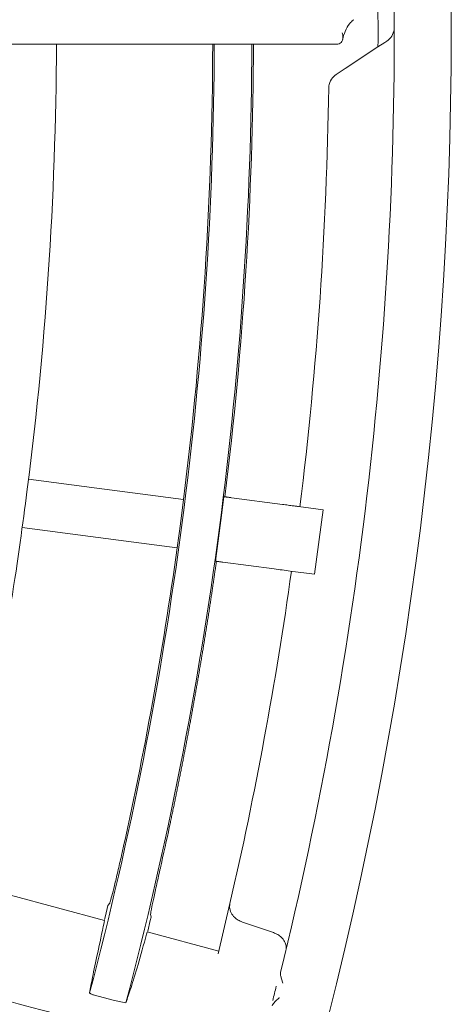
# Model space of a CAD drawing. Extents: x 0 to 420, y 0 to 297.
# Drawn here: x 133 to 135, y 169 to 173 of the extents above; entities that cross this region are included whole.
import ezdxf

# ---------------------------------------------------------------- set-up
doc = ezdxf.new("R2010")
doc.units = 0
doc.layers.add('M0', color=3, linetype='CONTINUOUS')

msp = doc.modelspace()

# ---------------------------------------------------------------- linework, layer by layer
at = {"layer": 'M0', "color": 1, "linetype": 'CONTINUOUS', "lineweight": 13}
for p, q in [((123.454021, 172.974347), (134.254058, 172.974347)), ((134.254058, 172.974347), (134.63328, 172.974347)), ((134.670755, 172.86985), (134.811385, 172.962425)), ((134.811385, 172.962425), (134.84062, 172.981669)), ((134.84062, 172.981669), (134.850003, 172.987846)), ((134.643875, 172.852155), (134.670755, 172.86985)), ((134.631248, 172.843843), (134.643875, 172.852155)), ((133.602273, 171.062956), (133.309094, 171.101554)), ((133.975396, 171.013834), (133.602273, 171.062956)), ((133.962026, 170.909688), (133.975395, 171.013834)), ((134.149365, 171.026232), (134.140742, 170.9572)), ((134.401093, 170.993091), (134.180955, 171.022073)), ((134.575531, 170.970126), (134.469893, 170.984034)), ((134.538985, 170.692522), (134.575531, 170.970126)), ((134.140742, 170.9572), (134.112817, 170.748628)), ((133.574862, 170.854753), (133.281684, 170.89335)), ((133.947985, 170.80563), (133.962026, 170.909688)), ((133.947985, 170.80563), (133.574862, 170.854753)), ((134.364546, 170.715487), (134.144408, 170.744469)), ((134.538985, 170.692522), (134.433346, 170.706429)), ((133.63559, 169.201745), (133.231012, 169.310279)), ((133.650058, 169.266174), (133.639316, 169.222349)), ((133.657875, 169.276795), (133.650058, 169.266174)), ((134.123828, 169.05893), (134.174946, 169.274531)), ((133.639316, 169.222349), (133.635513, 169.20669)), ((133.835796, 169.21603), (133.83368, 169.229304)), ((133.821635, 169.15613), (133.832348, 169.20114)), ((133.832348, 169.20114), (133.835796, 169.21603)), ((134.36161, 169.1501), (134.228373, 169.195128)), ((133.816389, 169.142441), (133.818851, 169.150957)), ((133.818851, 169.150957), (133.819274, 169.15159)), ((134.126585, 169.070029), (133.819497, 169.152409)), ((134.396556, 168.950201), (134.402366, 168.931939)), ((134.402366, 168.931939), (134.402481, 168.931586)), ((133.592309, 168.880385), (133.672704, 168.858835)), ((133.678425, 168.857465), (133.672704, 168.858835)), ((133.678425, 168.857465), (133.72741, 168.847379)), ((134.386773, 168.869534), (134.370244, 168.85442)), ((134.38705, 168.86978), (134.386773, 168.869534))]:
    msp.add_line(p, q, dxfattribs=at)
for centre, radius, start, end in [((117.854016, 173.030346), 17.272505, 344.732209, 377.267797), ((117.854001, 173.03035), 17.02752, 346.229592, 360.734761), ((117.827601, 173.030291), 16.98392, 359.771052, 360.469216), ((117.854109, 173.030343), 15.574912, 352.499972, 359.795428), ((117.853946, 173.030359), 16.253689, 345.243259, 359.802552), ((117.854029, 173.030348), 16.415281, 345.236983, 359.804533), ((117.854365, 173.03033), 16.246656, 352.870196, 359.802567), ((117.854052, 173.030348), 16.421969, 352.988443, 359.804613), ((117.854334, 173.030322), 16.747186, 352.978921, 359.165439), ((117.854438, 173.030273), 16.246577, 347.381761, 352.129766), ((117.853944, 173.030366), 16.747579, 347.040552, 352.021004), ((-252.225893, -2766.008236), 2962.059822, 82.499359, 82.500701), ((123.465845, 171.774031), 10.67127, 347.341302, 347.403734), ((117.938708, 173.008907), 16.936736, 345.81015, 346.024272)]:
    msp.add_arc(centre, radius, start, end, dxfattribs=at)
at = {"layer": 'M0', "color": 1, "linetype": 'CONTINUOUS', "lineweight": 13, "extrusion": (0, 0, -1)}
for points, knots in [([(134.66003, 172.994829), (134.66044, 172.997661), (134.660849, 173.000492), (134.661657, 173.003943), (134.663819, 173.013177), (134.668834, 173.026845), (134.674676, 173.038746), (134.680518, 173.050646), (134.687187, 173.06078), (134.693282, 173.067579), (134.698289, 173.073162), (134.702909, 173.076496), (134.707529, 173.079829)], [0, 0, 0, 0, 1, 1, 1, 2, 2, 2, 3, 3, 3, 4, 4, 4, 4]), ([(134.850003, 172.987846), (134.857479, 172.99391), (134.864955, 172.999974), (134.870494, 173.008614), (134.876032, 173.017254), (134.879632, 173.02847), (134.880871, 173.036855), (134.881442, 173.040715), (134.881511, 173.043975), (134.881514, 173.046067), (134.881514, 173.046174), (134.881514, 173.046277), (134.881514, 173.046381)], [0, 0, 0, 0, 1, 1, 1, 2, 2, 2, 3, 3, 3, 4, 4, 4, 4]), ([(134.657647, 173.02333), (134.657682, 173.023216), (134.657718, 173.023102), (134.657754, 173.022984), (134.658971, 173.019005), (134.660411, 173.010902), (134.660596, 173.00484), (134.660782, 172.998777), (134.659714, 172.994756), (134.658244, 172.991199), (134.656775, 172.987642), (134.654905, 172.984551), (134.65262, 172.982035), (134.650335, 172.979519), (134.647635, 172.977579), (134.644342, 172.976394), (134.641049, 172.975208), (134.637165, 172.974778), (134.63328, 172.974347)], [0, 0, 0, 0, 1, 1, 1, 2, 2, 2, 3, 3, 3, 4, 4, 4, 5, 5, 5, 6, 6, 6, 6]), ([(134.631248, 172.843843), (134.623822, 172.837862), (134.616397, 172.831881), (134.610842, 172.82321), (134.605288, 172.814538), (134.601606, 172.803178), (134.600375, 172.794807), (134.59988, 172.791437), (134.599782, 172.788552), (134.599749, 172.786707), (134.599747, 172.7866), (134.599746, 172.786497), (134.599744, 172.786394)], [0, 0, 0, 0, 1, 1, 1, 2, 2, 2, 3, 3, 3, 4, 4, 4, 4]), ([(133.680747, 168.731613), (133.486768, 168.783589), (133.292791, 168.835566), (133.148014, 168.874358), (133.003237, 168.913151), (132.907661, 168.938761), (132.734506, 168.985157), (132.503577, 169.047035), (132.134666, 169.145884), (131.907292, 169.206809), (131.736718, 169.252514), (131.6458, 169.276876), (131.49358, 169.317662), (131.290573, 169.372058), (130.978536, 169.455668), (130.66596, 169.539423), (130.353384, 169.623177), (130.040269, 169.707076), (129.838048, 169.761261), (129.762201, 169.781584), (129.701954, 169.797727), (129.631032, 169.816731), (129.441871, 169.867416), (129.176768, 169.93845), (128.80282, 170.03865), (128.304054, 170.172294), (127.611656, 170.357821), (127.145837, 170.482637), (126.796395, 170.576269), (126.574461, 170.635736), (126.317161, 170.70468), (126.059862, 170.773623), (125.767197, 170.852042), (125.4884, 170.926746), (125.209603, 171.001449), (124.944673, 171.072437), (124.659579, 171.148828), (124.374486, 171.225218), (124.069229, 171.307012), (123.830724, 171.370919), (123.592219, 171.434826), (123.420465, 171.480847), (123.248712, 171.526868)], [0, 0, 0, 0, 1, 1, 1, 2, 2, 2, 3, 3, 3, 4, 4, 4, 5, 5, 5, 6, 6, 6, 7, 7, 7, 8, 8, 8, 9, 9, 9, 10, 10, 10, 11, 11, 11, 12, 12, 12, 13, 13, 13, 14, 14, 14, 14]), ([(134.180955, 171.022073), (134.179301, 171.022291), (134.177647, 171.022509), (134.176009, 171.022724), (134.174371, 171.02294), (134.172751, 171.023153), (134.171164, 171.023362), (134.169577, 171.023571), (134.168023, 171.023776), (134.166519, 171.023974), (134.165015, 171.024172), (134.16356, 171.024363), (134.162168, 171.024547), (134.160777, 171.02473), (134.159449, 171.024905), (134.158202, 171.025069), (134.156954, 171.025233), (134.155786, 171.025387), (134.1547, 171.02553), (134.153614, 171.025673), (134.152609, 171.025805), (134.151733, 171.02592), (134.150858, 171.026036), (134.150111, 171.026134), (134.149365, 171.026232)], [0, 0, 0, 0, 1, 1, 1, 2, 2, 2, 3, 3, 3, 4, 4, 4, 5, 5, 5, 6, 6, 6, 7, 7, 7, 8, 8, 8, 8]), ([(133.061555, 169.667085), (133.072572, 169.716929), (133.08359, 169.766774), (133.096949, 169.831317), (133.13258, 170.00347), (133.184866, 170.280193), (133.220779, 170.491968), (133.256693, 170.703744), (133.276234, 170.850572), (133.295775, 170.997401)], [0, 0, 0, 0, 1, 1, 1, 2, 2, 2, 3, 3, 3, 3]), ([(134.469893, 170.984034), (134.469062, 170.984143), (134.468231, 170.984253), (134.467151, 170.984395), (134.465871, 170.984563), (134.464241, 170.984778), (134.462278, 170.985036), (134.460316, 170.985295), (134.45802, 170.985597), (134.455431, 170.985938), (134.452842, 170.986279), (134.449959, 170.986658), (134.446829, 170.98707), (134.4437, 170.987482), (134.440323, 170.987927), (134.436753, 170.988397), (134.433183, 170.988867), (134.42942, 170.989362), (134.425526, 170.989875), (134.421631, 170.990388), (134.417604, 170.990918), (134.41351, 170.991457), (134.409416, 170.991996), (134.405255, 170.992544), (134.401093, 170.993091)], [0, 0, 0, 0, 1, 1, 1, 2, 2, 2, 3, 3, 3, 4, 4, 4, 5, 5, 5, 6, 6, 6, 7, 7, 7, 8, 8, 8, 8]), ([(134.081556, 170.510586), (134.08203, 170.513638), (134.082503, 170.51669), (134.08323, 170.521395), (134.084199, 170.527668), (134.085617, 170.536879), (134.086559, 170.543015), (134.087265, 170.547617), (134.087702, 170.55049), (134.088211, 170.553827), (134.088719, 170.557164), (134.089298, 170.560964), (134.089857, 170.56464), (134.090415, 170.568316), (134.090953, 170.571868), (134.091495, 170.575454), (134.092038, 170.57904), (134.092584, 170.58266), (134.093127, 170.586269), (134.09367, 170.589878), (134.09421, 170.593476), (134.094751, 170.597085), (134.095292, 170.600695), (134.095834, 170.604316), (134.096369, 170.607903), (134.096904, 170.611489), (134.097432, 170.615042), (134.097978, 170.618721), (134.098524, 170.622401), (134.099087, 170.626207), (134.09958, 170.629541), (134.100073, 170.632874), (134.100497, 170.635735), (134.101176, 170.640361), (134.102083, 170.64653), (134.103445, 170.655836), (134.104345, 170.662005), (134.10502, 170.666632), (134.105436, 170.669494), (134.105919, 170.672829), (134.106403, 170.676164), (134.106954, 170.679973), (134.107486, 170.683654), (134.108018, 170.687335), (134.108529, 170.690889), (134.109045, 170.694479), (134.109561, 170.69807), (134.110081, 170.701695), (134.110597, 170.705306), (134.111114, 170.708918), (134.111627, 170.712515), (134.112142, 170.716134), (134.112657, 170.719753), (134.113174, 170.723395), (134.11368, 170.726963), (134.114185, 170.730532), (134.11468, 170.734027), (134.115175, 170.737542), (134.115671, 170.741056), (134.116167, 170.744589), (134.116663, 170.748121)], [0, 0, 0, 0, 1, 1, 1, 2, 2, 2, 3, 3, 3, 4, 4, 4, 5, 5, 5, 6, 6, 6, 7, 7, 7, 8, 8, 8, 9, 9, 9, 10, 10, 10, 11, 11, 11, 12, 12, 12, 13, 13, 13, 14, 14, 14, 15, 15, 15, 16, 16, 16, 17, 17, 17, 18, 18, 18, 19, 19, 19, 20, 20, 20, 20]), ([(134.144408, 170.744469), (134.142753, 170.744686), (134.141099, 170.744904), (134.139462, 170.74512), (134.137824, 170.745335), (134.136204, 170.745549), (134.134616, 170.745758), (134.133029, 170.745967), (134.131476, 170.746171), (134.129972, 170.746369), (134.128467, 170.746567), (134.127012, 170.746759), (134.125621, 170.746942), (134.124229, 170.747125), (134.122902, 170.7473), (134.121654, 170.747464), (134.120406, 170.747629), (134.119239, 170.747782), (134.118152, 170.747925), (134.117066, 170.748068), (134.116062, 170.7482), (134.115186, 170.748316), (134.11431, 170.748431), (134.113564, 170.748529), (134.112817, 170.748628)], [0, 0, 0, 0, 1, 1, 1, 2, 2, 2, 3, 3, 3, 4, 4, 4, 5, 5, 5, 6, 6, 6, 7, 7, 7, 8, 8, 8, 8]), ([(133.880268, 169.446844), (133.894708, 169.512618), (133.909148, 169.578393), (133.917545, 169.61783), (133.918332, 169.621527), (133.919066, 169.624993), (133.919815, 169.628529), (133.920563, 169.632066), (133.921326, 169.635673), (133.922077, 169.63923), (133.922828, 169.642788), (133.923567, 169.646295), (133.924332, 169.649933), (133.925097, 169.653571), (133.925888, 169.657338), (133.92658, 169.660637), (133.927272, 169.663936), (133.927865, 169.666765), (133.928821, 169.671342), (133.930095, 169.677445), (133.932013, 169.686654), (133.933281, 169.692758), (133.934232, 169.697336), (133.934817, 169.700168), (133.935499, 169.703468), (133.936182, 169.706768), (133.936961, 169.710536), (133.937712, 169.714179), (133.938463, 169.717822), (133.939187, 169.72134), (133.939917, 169.724892), (133.940647, 169.728445), (133.941382, 169.732031), (133.942115, 169.735607), (133.942847, 169.739182), (133.943576, 169.742746), (133.944306, 169.746322), (133.945036, 169.749899), (133.945767, 169.753486), (133.946489, 169.75704), (133.947212, 169.760593), (133.947927, 169.764113), (133.948666, 169.767759), (133.949405, 169.771404), (133.950168, 169.775176), (133.950836, 169.778479), (133.951503, 169.781782), (133.952075, 169.784616), (133.952997, 169.7892), (133.954226, 169.795313), (133.956077, 169.804535), (133.957301, 169.810648), (133.958219, 169.815233), (133.958783, 169.818069), (133.959441, 169.821374), (133.960099, 169.824679), (133.960851, 169.828453), (133.961575, 169.832101), (133.9623, 169.83575), (133.962998, 169.839273), (133.963701, 169.84283), (133.964405, 169.846387), (133.965114, 169.849978), (133.965821, 169.85356), (133.966527, 169.857143), (133.967231, 169.860717), (133.967933, 169.864292), (133.968636, 169.867866), (133.969337, 169.871441), (133.970039, 169.875025), (133.970741, 169.878608), (133.971443, 169.8822), (133.972137, 169.885759), (133.972831, 169.889318), (133.973517, 169.892844), (133.974227, 169.896495), (133.974937, 169.900147), (133.97567, 169.903924), (133.976311, 169.907232), (133.976953, 169.91054), (133.977503, 169.91338), (133.978388, 169.917971), (133.979568, 169.924093), (133.981344, 169.933329), (133.982518, 169.939452), (133.9834, 169.944044), (133.983943, 169.946885), (133.984574, 169.950195), (133.985206, 169.953505), (133.985927, 169.957285), (133.986622, 169.960939), (133.987317, 169.964593), (133.987987, 169.968121), (133.988662, 169.971684), (133.989338, 169.975247), (133.990019, 169.978845), (133.990696, 169.982431), (133.991374, 169.986017), (133.992048, 169.989592), (133.992723, 169.993179), (133.993398, 169.996766), (133.994073, 170.000364), (133.994741, 170.003929), (133.995409, 170.007493), (133.99607, 170.011023), (133.996753, 170.01468), (133.997437, 170.018336), (133.998142, 170.022119), (133.998759, 170.025432), (133.999376, 170.028744), (133.999905, 170.031587), (134.000757, 170.036185), (134.001892, 170.042315), (134.003601, 170.051565), (134.004731, 170.057696), (134.005578, 170.062294), (134.006099, 170.065139), (134.006706, 170.068454), (134.007314, 170.071768), (134.008007, 170.075553), (134.008676, 170.079212), (134.009345, 170.082872), (134.009989, 170.086405), (134.010638, 170.089973), (134.011287, 170.09354), (134.011942, 170.097143), (134.012593, 170.100734), (134.013244, 170.104325), (134.013891, 170.107905), (134.01454, 170.111497), (134.015189, 170.115088), (134.015839, 170.118692), (134.016481, 170.122261), (134.017123, 170.12583), (134.017758, 170.129364), (134.018414, 170.133026), (134.01907, 170.136687), (134.019748, 170.140475), (134.020341, 170.143792), (134.020933, 170.14711), (134.021441, 170.149957), (134.022259, 170.15456), (134.023349, 170.160699), (134.024991, 170.169961), (134.026075, 170.1761), (134.026889, 170.180704), (134.02739, 170.183552), (134.027973, 170.186871), (134.028556, 170.190191), (134.029221, 170.19398), (134.029863, 170.197644), (134.030505, 170.201308), (134.031124, 170.204847), (134.031747, 170.208419), (134.03237, 170.211991), (134.032997, 170.215596), (134.033622, 170.219194), (134.034247, 170.222791), (134.034869, 170.226381), (134.03549, 170.229971), (134.036112, 170.23356), (134.036732, 170.23715), (134.037352, 170.240749), (134.037973, 170.244347), (134.038593, 170.247954), (134.039207, 170.251528), (134.03982, 170.255101), (134.040427, 170.258642), (134.041054, 170.262308), (134.041681, 170.265975), (134.042328, 170.269768), (134.042894, 170.27309), (134.04346, 170.276412), (134.043946, 170.279262), (134.044727, 170.283873), (134.045768, 170.29002), (134.047336, 170.299294), (134.048371, 170.305442), (134.049148, 170.310053), (134.049626, 170.312905), (134.050182, 170.316228), (134.050739, 170.319552), (134.051374, 170.323347), (134.051987, 170.327016), (134.052599, 170.330685), (134.053188, 170.334228), (134.053783, 170.337805), (134.054377, 170.341383), (134.054977, 170.344994), (134.055573, 170.348595), (134.056169, 170.352196), (134.056762, 170.355785), (134.057355, 170.359386), (134.057949, 170.362988), (134.058543, 170.3666), (134.059131, 170.370179), (134.059718, 170.373757), (134.060299, 170.377301), (134.060899, 170.380972), (134.061499, 170.384644), (134.062118, 170.388441), (134.062659, 170.391767), (134.063201, 170.395093), (134.063666, 170.397947), (134.064414, 170.402563), (134.065411, 170.408718), (134.06691, 170.418004), (134.0679, 170.424159), (134.068643, 170.428775), (134.069099, 170.431631), (134.069631, 170.434958), (134.070163, 170.438286), (134.070771, 170.442086), (134.071357, 170.445759), (134.071942, 170.449432), (134.072506, 170.452979), (134.073075, 170.45656), (134.073643, 170.460142), (134.074216, 170.463758), (134.074785, 170.467363), (134.075355, 170.470969), (134.075922, 170.474563), (134.076489, 170.478167), (134.077056, 170.481771), (134.077623, 170.485384), (134.078185, 170.488973), (134.078747, 170.492561), (134.079304, 170.496126), (134.079873, 170.499779), (134.080443, 170.503432), (134.081026, 170.507174), (134.081556, 170.510586), (134.082086, 170.513999), (134.082564, 170.517082), (134.08323, 170.521395)], [0, 0, 0, 0, 1, 1, 1, 2, 2, 2, 3, 3, 3, 4, 4, 4, 5, 5, 5, 6, 6, 6, 7, 7, 7, 8, 8, 8, 9, 9, 9, 10, 10, 10, 11, 11, 11, 12, 12, 12, 13, 13, 13, 14, 14, 14, 15, 15, 15, 16, 16, 16, 17, 17, 17, 18, 18, 18, 19, 19, 19, 20, 20, 20, 21, 21, 21, 22, 22, 22, 23, 23, 23, 24, 24, 24, 25, 25, 25, 26, 26, 26, 27, 27, 27, 28, 28, 28, 29, 29, 29, 30, 30, 30, 31, 31, 31, 32, 32, 32, 33, 33, 33, 34, 34, 34, 35, 35, 35, 36, 36, 36, 37, 37, 37, 38, 38, 38, 39, 39, 39, 40, 40, 40, 41, 41, 41, 42, 42, 42, 43, 43, 43, 44, 44, 44, 45, 45, 45, 46, 46, 46, 47, 47, 47, 48, 48, 48, 49, 49, 49, 50, 50, 50, 51, 51, 51, 52, 52, 52, 53, 53, 53, 54, 54, 54, 55, 55, 55, 56, 56, 56, 57, 57, 57, 58, 58, 58, 59, 59, 59, 60, 60, 60, 61, 61, 61, 62, 62, 62, 63, 63, 63, 64, 64, 64, 65, 65, 65, 66, 66, 66, 67, 67, 67, 68, 68, 68, 69, 69, 69, 70, 70, 70, 71, 71, 71, 72, 72, 72, 73, 73, 73, 74, 74, 74, 75, 75, 75, 76, 76, 76, 77, 77, 77, 78, 78, 78, 78]), ([(133.708616, 169.481145), (133.703378, 169.458084), (133.69814, 169.435022), (133.693052, 169.413245), (133.687964, 169.391469), (133.683025, 169.370977), (133.678597, 169.353147), (133.674169, 169.335316), (133.670252, 169.320148), (133.666982, 169.307517), (133.664169, 169.296649), (133.661835, 169.287659), (133.65967, 169.281516), (133.659063, 169.279793), (133.658469, 169.278294), (133.657875, 169.276795)], [0, 0, 0, 0, 1, 1, 1, 2, 2, 2, 3, 3, 3, 4, 4, 4, 5, 5, 5, 5]), ([(133.83368, 169.229304), (133.834316, 169.233876), (133.834952, 169.238448), (133.835946, 169.244067), (133.837592, 169.253374), (133.84022, 169.265553), (133.843433, 169.280418), (133.846646, 169.295282), (133.850444, 169.312833), (133.855173, 169.334295), (133.859902, 169.355756), (133.865561, 169.381129), (133.869663, 169.399487), (133.873064, 169.414703), (133.875395, 169.4251), (133.877726, 169.435497)], [0, 0, 0, 0, 1, 1, 1, 2, 2, 2, 3, 3, 3, 4, 4, 4, 5, 5, 5, 5]), ([(134.228373, 169.195128), (134.221821, 169.197912), (134.215268, 169.200695), (134.209696, 169.203944), (134.204124, 169.207192), (134.199532, 169.210904), (134.194613, 169.215789), (134.189695, 169.220673), (134.184449, 169.22673), (134.180588, 169.23466), (134.176727, 169.24259), (134.17425, 169.252393), (134.173657, 169.259618), (134.173143, 169.26588), (134.174044, 169.270206), (134.174946, 169.274531)], [0, 0, 0, 0, 1, 1, 1, 2, 2, 2, 3, 3, 3, 4, 4, 4, 5, 5, 5, 5]), ([(133.633805, 169.191749), (133.624372, 169.147728), (133.61494, 169.103705), (133.606369, 169.063405), (133.597798, 169.023105), (133.590088, 168.986526), (133.584358, 168.957912), (133.578868, 168.930498), (133.575195, 168.910393), (133.571523, 168.890289)], [0, 0, 0, 0, 1, 1, 1, 2, 2, 2, 3, 3, 3, 3]), ([(133.635467, 169.201279), (133.635548, 169.201418), (133.63563, 169.201556), (133.635694, 169.201642), (133.636357, 169.202526), (133.635127, 169.197692), (133.634508, 169.195095), (133.634031, 169.193093), (133.633918, 169.192421), (133.633805, 169.191749)], [0, 0, 0, 0, 1, 1, 1, 2, 2, 2, 3, 3, 3, 3]), ([(133.72741, 168.847379), (133.734222, 168.867073), (133.741034, 168.886766), (133.749583, 168.913425), (133.758131, 168.940084), (133.768417, 168.973707), (133.77984, 169.013037), (133.791264, 169.052367), (133.803827, 169.097404), (133.816389, 169.142441)], [0, 0, 0, 0, 1, 1, 1, 2, 2, 2, 3, 3, 3, 3]), ([(134.36161, 169.1501), (134.368223, 169.147263), (134.374837, 169.144426), (134.380452, 169.141247), (134.386067, 169.138069), (134.390685, 169.134551), (134.395716, 169.129459), (134.400747, 169.124366), (134.406192, 169.117701), (134.409973, 169.111115), (134.413754, 169.104529), (134.415871, 169.098021), (134.416617, 169.092263), (134.417362, 169.086505), (134.416735, 169.081495), (134.416109, 169.076486)], [0, 0, 0, 0, 1, 1, 1, 2, 2, 2, 3, 3, 3, 4, 4, 4, 5, 5, 5, 5]), ([(134.392105, 168.977258), (134.391944, 168.976136), (134.391782, 168.975015), (134.391787, 168.973632), (134.391794, 168.971545), (134.39218, 168.968865), (134.392879, 168.965467), (134.393768, 168.96115), (134.395162, 168.955676), (134.396556, 168.950201)], [0, 0, 0, 0, 1, 1, 1, 2, 2, 2, 3, 3, 3, 3]), ([(133.592309, 168.880385), (133.590056, 168.881033), (133.587802, 168.881681), (133.585664, 168.882385), (133.583525, 168.88309), (133.581502, 168.883851), (133.579706, 168.884616), (133.57791, 168.88538), (133.57634, 168.886148), (133.575053, 168.886852), (133.573766, 168.887555), (133.572761, 168.888195), (133.572214, 168.888874), (133.571843, 168.889334), (133.571683, 168.889811), (133.571523, 168.890289)], [0, 0, 0, 0, 1, 1, 1, 2, 2, 2, 3, 3, 3, 4, 4, 4, 5, 5, 5, 5]), ([(134.370244, 168.85442), (134.370039, 168.854214), (134.369833, 168.854008), (134.369615, 168.853778), (134.366948, 168.850955), (134.362512, 168.844495), (134.359789, 168.840478), (134.358547, 168.838645), (134.357661, 168.837321), (134.357128, 168.836208), (134.35685, 168.835629), (134.356668, 168.835107), (134.356486, 168.834585)], [0, 0, 0, 0, 1, 1, 1, 2, 2, 2, 3, 3, 3, 4, 4, 4, 4])]:
    msp.add_open_spline(points, degree=3, knots=knots, dxfattribs=at)

doc.saveas('drawing.dxf')
